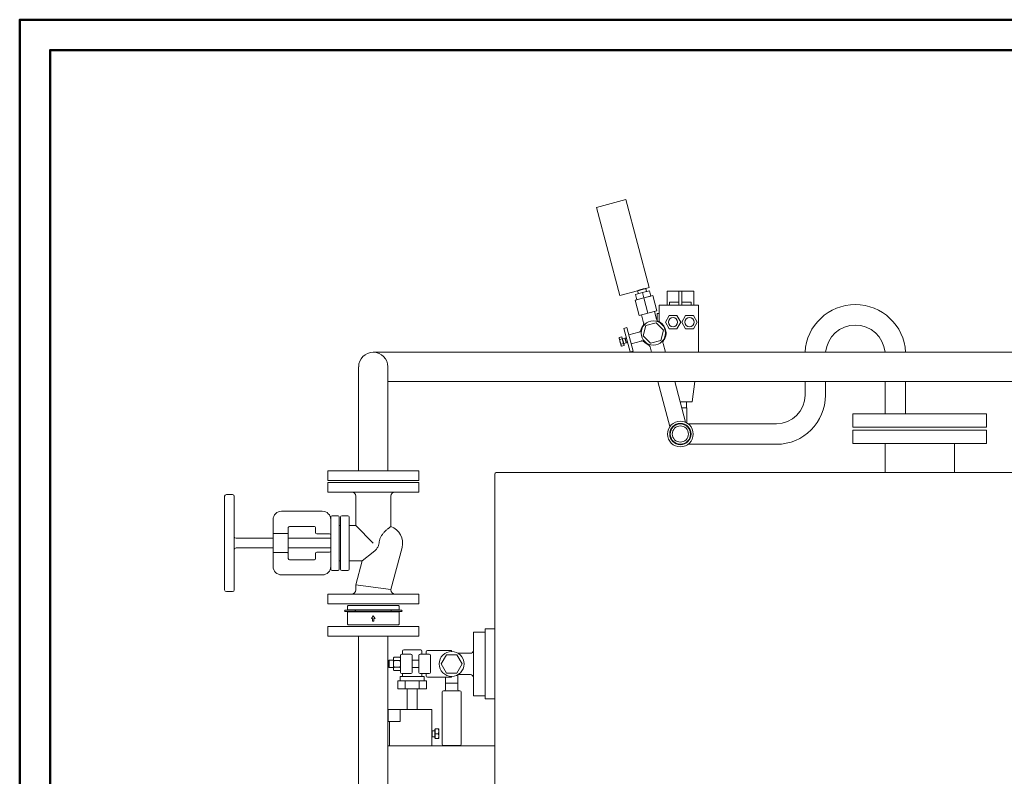
# Model space of a CAD drawing. Units: millimetres. Extents: x -15 to 10830, y 48 to 6532.
# Drawn here: x -15 to 1607, y 5286 to 6532 of the extents above; entities that cross this region are included whole.
import ezdxf

# ---------------------------------------------------------------- set-up
doc = ezdxf.new("R2010")
doc.units = ezdxf.units.MM
doc.layers.add('AM_0', color=7, linetype='Continuous', lineweight=15)
doc.layers.add('AM_BOR', color=7, linetype='Continuous', lineweight=50)

# ---------------------------------------------------------------- blocks, each defined once
blk = doc.blocks.new('P-SIXEN 4000')
at = {"layer": 'AM_0'}
for p, q in [((-836.7, 2749.6), (-885, 2736.7)), ((-836.7, 2749.6), (-817.3, 2677.2)), ((-865.6, 2664.2), (-885, 2736.7)), ((-817.3, 2677.2), (-797.9, 2604.7)), ((-846.2, 2591.8), (-865.6, 2664.2)), ((-817.2, 2599.5), (-846.2, 2591.8)), ((-820.7, 2593.4), (-809.1, 2596.5)), ((-817.2, 2599.5), (-815.9, 2594.7)), ((-809.1, 2596.5), (-797.5, 2599.6)), ((-809.1, 2596.5), (-806.8, 2587.8)), ((-797.9, 2604.7), (-803.7, 2603.2)), ((-803.7, 2603.2), (-802.4, 2598.3)), ((-797.5, 2599.6), (-795.2, 2590.9)), ((-768.7, 2598.8), (-766, 2598.8)), ((-768.7, 2575.8), (-768.7, 2598.8)), ((-749.2, 2598.8), (-766, 2598.8)), ((-749.2, 2598.8), (-744.2, 2598.8)), ((-749.2, 2575.8), (-749.2, 2598.8)), ((-744.2, 2575.8), (-744.2, 2598.8)), ((-727.4, 2598.8), (-744.2, 2598.8)), ((-727.4, 2598.8), (-724.7, 2598.8)), ((-724.7, 2575.8), (-724.7, 2598.8)), ((-806.8, 2587.8), (-821.3, 2584)), ((-821.3, 2584), (-814.6, 2558.8)), ((-820.7, 2593.4), (-818.4, 2584.7)), ((-818.4, 2584.7), (-806.8, 2587.8)), ((-792.3, 2591.7), (-806.8, 2587.8)), ((-806.8, 2587.8), (-795.2, 2590.9)), ((-806.8, 2587.8), (-800.1, 2562.7)), ((-792.3, 2591.7), (-785.6, 2566.6)), ((-764.5, 2580.8), (-764.5, 2575.8)), ((-764.5, 2580.8), (-749.2, 2580.8)), ((-744.2, 2580.8), (-728.9, 2580.8)), ((-728.9, 2575.8), (-728.9, 2580.8)), ((-814.6, 2558.8), (-800.1, 2562.7)), ((-800.1, 2562.7), (-785.6, 2566.6)), ((-785.9, 2552.5), (-789.4, 2565.6)), ((-781.7, 2570.8), (-781.7, 2575.8)), ((-716.7, 2575.8), (-781.7, 2575.8)), ((-781.7, 2570.8), (-781.7, 2548.6)), ((-716.7, 2570.8), (-716.7, 2575.8)), ((-716.7, 2570.8), (-716.7, 2498.3)), ((-807.2, 2546.8), (-810.7, 2559.9)), ((-803.5, 2542.1), (-786.8, 2546.6)), ((-774.5, 2534.4), (-786.8, 2546.6)), ((-781.7, 2562.3), (-784.7, 2562.3)), ((-784.7, 2562.3), (-784.7, 2550.3)), ((-771.4, 2547.8), (-765.1, 2558.8)), ((-765.1, 2536.8), (-771.4, 2547.8)), ((-765.1, 2558.8), (-752.3, 2558.8)), ((-752.3, 2558.8), (-746, 2547.8)), ((-746, 2547.8), (-752.3, 2536.8)), ((-744.4, 2547.8), (-738.1, 2558.8)), ((-738.1, 2536.8), (-744.4, 2547.8)), ((-738.1, 2558.8), (-725.3, 2558.8)), ((-725.3, 2558.8), (-719, 2547.8)), ((-719, 2547.8), (-725.3, 2536.8)), ((-839.9, 2537.6), (-835.1, 2538.8)), ((-829.6, 2498.9), (-839.9, 2537.6)), ((-824.7, 2500.2), (-835.1, 2538.8)), ((-831.8, 2526.8), (-815.2, 2531.2)), ((-808, 2525.4), (-803.5, 2542.1)), ((-779, 2517.6), (-774.5, 2534.4)), ((-752.3, 2536.8), (-765.1, 2536.8)), ((-725.3, 2536.8), (-738.1, 2536.8)), ((-847.7, 2521.5), (-847.4, 2522.6)), ((-846, 2515.2), (-847.7, 2521.5)), ((-843.4, 2523.7), (-847.4, 2522.6)), ((-846.4, 2519), (-842.4, 2520.1)), ((-844.3, 2508.9), (-846, 2515.2)), ((-842.4, 2520.1), (-843.4, 2523.7)), ((-842.9, 2522.1), (-842.4, 2522.2)), ((-840.9, 2516.6), (-842.4, 2522.2)), ((-840.5, 2512.8), (-842.4, 2520.1)), ((-841.9, 2520.5), (-838, 2521.5)), ((-839.4, 2511), (-840.9, 2516.6)), ((-838, 2521.5), (-837, 2517.6)), ((-837.9, 2520.8), (-837.7, 2521.6)), ((-837.7, 2521.6), (-835.8, 2522.1)), ((-836.6, 2517.7), (-837.7, 2521.6)), ((-837, 2517.6), (-836, 2513.8)), ((-835.6, 2513.9), (-836.6, 2517.7)), ((-836.1, 2514.4), (-835.6, 2513.9)), ((-835.6, 2513.9), (-833.7, 2514.4)), ((-828, 2512.3), (-811.4, 2516.7)), ((-795.8, 2513.2), (-808, 2525.4)), ((-795.8, 2513.2), (-779, 2517.6)), ((-59.4, 2498.3), (-1252.3, 2498.3)), ((-840.5, 2512.8), (-844.4, 2511.7)), ((-844.3, 2508.9), (-843.5, 2508.1)), ((-839.5, 2509.2), (-843.5, 2508.1)), ((-839.5, 2509.2), (-840.5, 2512.8)), ((-839.9, 2510.8), (-839.4, 2511)), ((-839.8, 2512.7), (-836, 2513.8)), ((-829.6, 2498.9), (-824.7, 2500.2)), ((-794.2, 2498.3), (-796.6, 2507.2)), ((-771.4, 2498.3), (-775.3, 2512.9)), ((-1276.7, 2303), (-1276.7, 2474.2)), ((-1228.4, 2303), (-1228.4, 2474.2)), ((-59.4, 2450), (-1228.2, 2450)), ((-783.7, 2450), (-763.9, 2376)), ((-756, 2450), (-738.1, 2382.9)), ((-727.5, 2416.8), (-722.8, 2450)), ((-541.3, 2427.6), (-541.3, 2450)), ((-507.6, 2427.6), (-507.6, 2450)), ((-409.3, 2450), (-409.3, 2397)), ((-375.6, 2450), (-375.6, 2397)), ((-747.1, 2416.8), (-727.5, 2416.8)), ((-746.7, 2416.8), (-746.7, 2415.1)), ((-736.7, 2416.8), (-736.7, 2406.8)), ((-744.5, 2406.8), (-736, 2406.8)), ((-736, 2406.8), (-736, 2381.9)), ((-462.5, 2375), (-462.5, 2397)), ((-462.5, 2397), (-242.5, 2397)), ((-242.5, 2397), (-242.5, 2375)), ((-588.5, 2380.4), (-733.8, 2380.4)), ((-462.5, 2375), (-242.5, 2375)), ((-462.5, 2370), (-462.5, 2348)), ((-242.5, 2370), (-462.5, 2370)), ((-242.5, 2348), (-242.5, 2370)), ((-588.5, 2346.7), (-733.8, 2346.7)), ((-242.5, 2348), (-462.5, 2348)), ((-409.6, 2348), (-409.6, 2300)), ((-295.3, 2300), (-295.3, 2348)), ((-1327.5, 2303), (-1177.5, 2303)), ((-1327.5, 2287), (-1327.5, 2303)), ((-1177.5, 2287), (-1327.5, 2287)), ((-1177.5, 2287), (-1177.5, 2303)), ((-1052.5, 1257.5), (-1052.5, 2297.5)), ((-1050, 2300), (-5, 2300)), ((-1327.5, 2268), (-1327.5, 2284)), ((-1327.5, 2284), (-1177.5, 2284)), ((-1177.5, 2268), (-1177.5, 2284)), ((-1497.5, 2107), (-1497.5, 2261)), ((-1484.5, 2264), (-1494.5, 2264)), ((-1481.5, 2261), (-1481.5, 2107)), ((-1177.5, 2268), (-1327.5, 2268)), ((-1281.5, 2261), (-1281.5, 2213)), ((-1223.5, 2261), (-1223.5, 2211.3)), ((-1417.5, 2199.6), (-1417.5, 2222.5)), ((-1403.5, 2236.5), (-1336.5, 2236.5)), ((-1322.5, 2227), (-1322.5, 2141)), ((-1310.5, 2229), (-1320.5, 2229)), ((-1308.5, 2141), (-1308.5, 2227)), ((-1306.5, 2227), (-1306.5, 2141)), ((-1294.5, 2229), (-1304.5, 2229)), ((-1292.5, 2141), (-1292.5, 2227)), ((-1392.5, 2201), (-1392.5, 2209.5)), ((-1390.5, 2211.5), (-1349.5, 2211.5)), ((-1347.5, 2209.5), (-1347.5, 2201)), ((-1306.5, 2213), (-1308.5, 2213)), ((-1292.5, 2213), (-1281.5, 2213)), ((-1252.5, 2184), (-1281.5, 2213)), ((-1417.5, 2192), (-1478.5, 2192)), ((-1417.5, 2199.6), (-1417.5, 2168.4)), ((-1417.5, 2199.6), (-1394.5, 2199.6)), ((-1392.5, 2201), (-1392.5, 2167)), ((-1322.5, 2192), (-1392.5, 2192)), ((-1345.5, 2199), (-1324.5, 2199)), ((-1417.5, 2176), (-1478.5, 2176)), ((-1322.5, 2176), (-1392.5, 2176)), ((-1243, 2184), (-1242.7, 2186.5)), ((-1223.5, 2107.8), (-1205.1, 2176.5)), ((-1417.5, 2145.5), (-1417.5, 2168.4)), ((-1394.5, 2168.4), (-1417.5, 2168.4)), ((-1392.5, 2158.5), (-1392.5, 2167)), ((-1347.5, 2167), (-1347.5, 2158.5)), ((-1324.5, 2169), (-1345.5, 2169)), ((-1270.9, 2155), (-1252.5, 2169.2)), ((-1349.5, 2156.5), (-1390.5, 2156.5)), ((-1306.5, 2155), (-1308.5, 2155)), ((-1292.5, 2155), (-1270.9, 2155)), ((-1281.5, 2115.4), (-1270.9, 2155)), ((-1336.5, 2131.5), (-1403.5, 2131.5)), ((-1320.5, 2139), (-1310.5, 2139)), ((-1304.5, 2139), (-1294.5, 2139)), ((-1281.5, 2107), (-1281.5, 2115.4)), ((-1252.5, 2111.6), (-1281.5, 2115.4)), ((-1252.5, 2111.6), (-1223.5, 2107.8)), ((-1484.5, 2104), (-1494.5, 2104)), ((-1327.5, 2084), (-1327.5, 2100)), ((-1327.5, 2100), (-1252.5, 2100)), ((-1252.5, 2100), (-1177.5, 2100)), ((-1223.5, 2107), (-1223.5, 2107.8)), ((-1177.5, 2084), (-1177.5, 2100)), ((-1252.5, 2084), (-1327.5, 2084)), ((-1295, 2079.9), (-1295, 2074)), ((-1211.1, 2081), (-1293.9, 2081)), ((-1177.5, 2084), (-1252.5, 2084)), ((-1210, 2079.9), (-1210, 2074)), ((-1298.8, 2073.5), (-1295.2, 2073.5)), ((-1295.2, 2071.5), (-1298.8, 2071.5)), ((-1295.2, 2073.5), (-1291.6, 2073.5)), ((-1291.6, 2071.5), (-1295.2, 2071.5)), ((-1210, 2074), (-1295, 2074)), ((-1295, 2071), (-1295, 2050.6)), ((-1210, 2071), (-1295, 2071)), ((-1291.6, 2073.5), (-1281.7, 2073.5)), ((-1281.7, 2071.5), (-1291.6, 2071.5)), ((-1290.5, 2074), (-1290.5, 2073.5)), ((-1290.5, 2071.5), (-1290.5, 2071)), ((-1281.1, 2073.5), (-1256, 2073.5)), ((-1256, 2071.5), (-1281.1, 2071.5)), ((-1256, 2073.5), (-1250.3, 2073.5)), ((-1250.3, 2071.5), (-1256, 2071.5)), ((-1255.3, 2059.8), (-1252.5, 2064.3)), ((-1252.5, 2064.3), (-1249.7, 2059.8)), ((-1250.3, 2073.5), (-1246.5, 2073.5)), ((-1246.5, 2071.5), (-1250.3, 2071.5)), ((-1246.5, 2073.5), (-1223.3, 2073.5)), ((-1223.3, 2071.5), (-1246.5, 2071.5)), ((-1223.3, 2073.5), (-1206.3, 2073.5)), ((-1206.3, 2071.5), (-1223.3, 2071.5)), ((-1214.5, 2074), (-1214.5, 2073.5)), ((-1214.5, 2071.5), (-1214.5, 2071)), ((-1210, 2071), (-1210, 2050.6)), ((-1206.3, 2073.5), (-1206.2, 2073.5)), ((-1206.2, 2071.5), (-1206.3, 2071.5)), ((-1327.5, 2046.5), (-1177.5, 2046.5)), ((-1327.5, 2030.5), (-1327.5, 2046.5)), ((-1293.9, 2049.5), (-1211.1, 2049.5)), ((-1253.6, 2059.8), (-1255.3, 2059.8)), ((-1253.6, 2059.8), (-1253.6, 2055.2)), ((-1251.4, 2055.2), (-1253.6, 2055.2)), ((-1249.7, 2059.8), (-1251.4, 2059.8)), ((-1251.4, 2055.2), (-1251.4, 2059.8)), ((-1177.5, 2030.5), (-1177.5, 2046.5)), ((-1177.5, 2030.5), (-1327.5, 2030.5)), ((-1276.7, 1406.2), (-1276.7, 2030.5)), ((-1228.4, 1406.2), (-1228.4, 2030.5)), ((-1087.5, 1985), (-1087.5, 2037.5)), ((-1087.5, 2037.5), (-1068.5, 2037.5)), ((-1052.5, 2042.5), (-1068.5, 2042.5)), ((-1068.5, 1985), (-1068.5, 2042.5)), ((-1068.5, 1932.5), (-1068.5, 2037.5)), ((-1219.5, 1994.5), (-1218.6, 1996)), ((-1218.6, 1996), (-1208.4, 1996)), ((-1207.5, 1994.5), (-1208.4, 1996)), ((-1207.5, 1971), (-1207.5, 1999)), ((-1190.5, 2001), (-1205.5, 2001)), ((-1204.5, 2001), (-1204.5, 2006)), ((-1202.5, 2008), (-1174.5, 2008)), ((-1188.5, 1999), (-1188.5, 1971)), ((-1177.5, 1971), (-1177.5, 1999)), ((-1175.5, 2001), (-1160.5, 2001)), ((-1172.5, 2001), (-1172.5, 2006)), ((-1165.5, 2005), (-1165.5, 2001)), ((-1163.5, 2007), (-1148.5, 2007)), ((-1158.5, 1999), (-1158.5, 1971)), ((-1123.5, 2007), (-1148.5, 2007)), ((-1140.8, 1985), (-1132.2, 2000)), ((-1132.2, 2000), (-1114.8, 2000)), ((-1123.5, 2007), (-1123.5, 2005.5)), ((-1114.8, 2000), (-1106.2, 1985)), ((-1092.5, 2002.5), (-1112.8, 2002.5)), ((-1227.5, 1989.9), (-1226.4, 1991)), ((-1227.5, 1980.1), (-1227.5, 1989.9)), ((-1227.5, 1980.1), (-1226.4, 1979)), ((-1219.5, 1991), (-1226.4, 1991)), ((-1226.4, 1979), (-1226.4, 1991)), ((-1219.5, 1979), (-1226.4, 1979)), ((-1219.5, 1985), (-1219.5, 1994.5)), ((-1219.5, 1975.5), (-1219.5, 1985)), ((-1208.4, 1990.5), (-1218.6, 1990.5)), ((-1218.6, 1979.5), (-1208.4, 1979.5)), ((-1177.5, 1991), (-1188.5, 1991)), ((-1177.5, 1979), (-1188.5, 1979)), ((-1132.2, 1970), (-1140.8, 1985)), ((-1106.2, 1985), (-1114.8, 1970)), ((-1087.5, 1932.5), (-1087.5, 1985)), ((-1068.5, 1927.5), (-1068.5, 1985)), ((-1219.5, 1975.5), (-1218.6, 1974)), ((-1218.6, 1974), (-1208.4, 1974)), ((-1207.5, 1975.5), (-1208.4, 1974)), ((-1208, 1964), (-1208, 1957)), ((-1208, 1964), (-1169, 1964)), ((-1190.5, 1969), (-1205.5, 1969)), ((-1204.5, 1964), (-1204.5, 1969)), ((-1175.5, 1969), (-1160.5, 1969)), ((-1172.5, 1964), (-1172.5, 1969)), ((-1169, 1964), (-1169, 1957)), ((-1165.5, 1969), (-1165.5, 1965)), ((-1148.5, 1963), (-1163.5, 1963)), ((-1148.5, 1963), (-1123.5, 1963)), ((-1133.5, 1963), (-1133.5, 1953.3)), ((-1114.8, 1970), (-1132.2, 1970)), ((-1123.5, 1964.5), (-1123.5, 1963)), ((-1113.5, 1953.3), (-1113.5, 1967.1)), ((-1092.5, 1967.5), (-1112.8, 1967.5)), ((-1212.2, 1944), (-1212.2, 1957)), ((-1200.3, 1957), (-1212.2, 1957)), ((-1200.3, 1944), (-1200.3, 1957)), ((-1176.7, 1957), (-1200.3, 1957)), ((-1164.8, 1957), (-1176.7, 1957)), ((-1176.7, 1944), (-1176.7, 1957)), ((-1164.8, 1944), (-1164.8, 1957)), ((-1133.5, 1953.3), (-1133.5, 1942.8)), ((-1113.5, 1953.3), (-1133.5, 1953.3)), ((-1113.5, 1942.8), (-1113.5, 1953.3)), ((-1212.2, 1944), (-1200.3, 1944)), ((-1200.3, 1944), (-1176.7, 1944)), ((-1196.5, 1910), (-1196.5, 1944)), ((-1180.5, 1910), (-1180.5, 1944)), ((-1176.7, 1944), (-1164.8, 1944)), ((-1139, 1938.8), (-1139, 1852.8)), ((-1110, 1940.8), (-1137, 1940.8)), ((-1108, 1852.8), (-1108, 1938.8)), ((-1087.5, 1932.5), (-1068.5, 1932.5)), ((-1068.5, 1927.5), (-1052.5, 1927.5)), ((-1224, 1910), (-1228, 1910)), ((-1228, 1910), (-1228, 1890)), ((-1224, 1910), (-1208, 1910)), ((-1208, 1910), (-1208, 1890)), ((-1163, 1910), (-1208, 1910)), ((-1163, 1910), (-1156, 1910)), ((-1156, 1910), (-1156, 1850)), ((-1228, 1890), (-1224, 1890)), ((-1226, 1890), (-1226, 1850)), ((-1208, 1890), (-1224, 1890)), ((-1155.5, 1874.2), (-1156, 1875)), ((-1156, 1875), (-1156, 1875)), ((-1156, 1865), (-1156, 1875)), ((-1155.5, 1865.8), (-1156, 1865)), ((-1151, 1875), (-1155.5, 1875)), ((-1155.5, 1875), (-1155.5, 1865)), ((-1150.4, 1877.3), (-1151, 1877.3)), ((-1151, 1862.7), (-1151, 1877.3)), ((-1150.4, 1878), (-1145.3, 1878)), ((-1150.4, 1870), (-1150.4, 1878)), ((-1150.4, 1870), (-1145.3, 1870)), ((-1150.4, 1862), (-1150.4, 1870)), ((-1144.6, 1862), (-1144.6, 1878)), ((-1228.4, 1850), (-1052.5, 1850)), ((-1156, 1865), (-1156, 1865)), ((-1151, 1865), (-1155.5, 1865)), ((-1150.4, 1862.7), (-1151, 1862.7)), ((-1150.4, 1862), (-1145.3, 1862)), ((-1137, 1850.8), (-1110, 1850.8))]:
    blk.add_line(p, q, dxfattribs=at)
for centre, radius in [((-791.3, 2529.9), 20), ((-758.7, 2547.8), 7.5), ((-731.7, 2547.8), 7.5), ((-746.7, 2363.6), 21.2), ((-746.7, 2363.6), 17.6), ((-746.7, 2363.6), 16.7), ((-746.7, 2363.6), 13.3), ((-1123.5, 1985), 20.5)]:
    blk.add_circle(centre, radius, dxfattribs=at)
for centre, radius, start, end in [((-458.5, 2493.9), 82.9, 3.0783, 176.9217), ((-791.3, 2529.9), 21, 43.7363, 67.0173), ((-791.3, 2529.9), 21, 322.9826, 67.0174), ((-791.3, 2529.9), 21, 142.9827, 166.2637), ((-458.5, 2493.9), 49.1, 5.1935, 174.8065), ((-791.3, 2529.9), 21, 223.7363, 247.0173), ((-791.3, 2529.9), 21, 322.9827, 346.2637), ((-1252.5, 2474.2), 24.1, 0, 180), ((-588.5, 2427.6), 47.1, 270, 0), ((-588.5, 2427.6), 80.9, 270, 0), ((-1050, 2297.5), 2.5, 90, 180), ((-1494.5, 2261), 3, 90, 180), ((-1484.5, 2261), 3, 0, 90), ((-1288.5, 2261), 7, 0, 90), ((-1216.5, 2261), 7, 90, 180), ((-1403.5, 2222.5), 14, 90, 180), ((-1336.5, 2222.5), 14, 0, 90), ((-1320.5, 2227), 2, 90, 180), ((-1310.5, 2227), 2, 0, 90), ((-1304.5, 2227), 2, 90, 180), ((-1294.5, 2227), 2, 0, 90), ((-1390.5, 2209.5), 2, 90, 180), ((-1349.5, 2209.5), 2, 0, 90), ((-1233.2, 2184), 29, 345.0489, 70.5288), ((-1478.5, 2195), 3, 180, 270), ((-1345.5, 2201), 2, 180, 270), ((-1324.5, 2197), 2, 0, 90), ((-1478.5, 2173), 3, 90, 180), ((-1390.5, 2158.5), 2, 180, 270), ((-1349.5, 2158.5), 2, 270, 0), ((-1345.5, 2167), 2, 90, 180), ((-1324.5, 2171), 2, 270, 0), ((-1403.5, 2145.5), 14, 180, 270), ((-1336.5, 2145.5), 14, 270, 0), ((-1320.5, 2141), 2, 180, 270), ((-1310.5, 2141), 2, 270, 0), ((-1304.5, 2141), 2, 180, 270), ((-1294.5, 2141), 2, 270, 0), ((-1494.5, 2107), 3, 180, 270), ((-1484.5, 2107), 3, 270, 0), ((-1288.5, 2107), 7, 270, 0), ((-1216.5, 2107), 7, 180, 270), ((-1293.9, 2079.9), 1.13, 90, 180), ((-1211.1, 2079.9), 1.13, 0, 90), ((-1298.8, 2072.5), 1, 90, 270), ((-1206.2, 2072.5), 1, 270, 90), ((-1293.9, 2050.6), 1.13, 180, 270), ((-1211.1, 2050.6), 1.13, 270, 0), ((-1205.5, 1999), 2, 90, 180), ((-1202.5, 2006), 2, 90, 180), ((-1190.5, 1999), 2, 0, 90), ((-1175.5, 1999), 2, 90, 180), ((-1174.5, 2006), 2, 0, 90), ((-1163.5, 2005), 2, 90, 180), ((-1160.5, 1999), 2, 0, 90), ((-1092.5, 2007.5), 5, 270, 0), ((-1205.5, 1971), 2, 180, 270), ((-1190.5, 1971), 2, 270, 0), ((-1175.5, 1971), 2, 180, 270), ((-1163.5, 1965), 2, 180, 270), ((-1160.5, 1971), 2, 270, 0), ((-1092.5, 1962.5), 5, 0, 90), ((-1137, 1938.8), 2, 90, 180), ((-1135.5, 1942.8), 2, 270, 0), ((-1111.5, 1942.8), 2, 180, 270), ((-1110, 1938.8), 2, 0, 90), ((-1137, 1852.8), 2, 180, 270), ((-1110, 1852.8), 2, 270, 0)]:
    blk.add_arc(centre, radius, start, end, dxfattribs=at)
at = {"layer": 'AM_0', "extrusion": (0, 0, -1)}
for centre, major_axis, ratio, start_param, end_param in [((-1281.7, 2072.5), (0, 1), 0.788089, 2.78473, 6.640048), ((-1281.1, 2072.5), (0, 1), 0.788089, 3.141593, 6.283185), ((-1223.3, 2072.5), (0, -1), 0.615562, 3.141593, 6.283185)]:
    blk.add_ellipse(centre, major_axis=major_axis, ratio=ratio, start_param=start_param, end_param=end_param, dxfattribs=at)
at = {"layer": 'AM_0'}
for points, knots in [([(-817.2, 2599.5), (-817.2, 2599.5), (-817.1, 2599.6), (-817, 2599.6), (-816.8, 2599.7), (-816.5, 2599.8), (-816.3, 2599.9), (-815.8, 2600), (-815.5, 2600.1), (-814.9, 2600.3), (-814.6, 2600.4), (-813.9, 2600.7), (-813.5, 2600.8), (-812.7, 2601.1), (-812.2, 2601.2), (-811.4, 2601.4), (-810.9, 2601.6), (-810.5, 2601.7)], [31.661462, 31.661462, 31.661462, 31.661462, 32.980688, 32.980688, 34.299914, 34.299914, 35.61914, 35.61914, 36.938366, 36.938366, 38.257595, 38.257595, 39.576825, 39.576825, 40.896054, 40.896054, 42.215283, 42.215283, 42.215283, 42.215283]), ([(-810.5, 2601.7), (-810.1, 2601.8), (-809.6, 2601.9), (-808.8, 2602.1), (-808.3, 2602.2), (-807.5, 2602.4), (-807.1, 2602.5), (-806.3, 2602.7), (-806, 2602.7), (-805.4, 2602.9), (-805.1, 2602.9), (-804.6, 2603), (-804.4, 2603), (-804, 2603.1), (-803.9, 2603.1), (-803.7, 2603.2), (-803.7, 2603.2), (-803.7, 2603.2)], [0, 0, 0, 0, 1.319229, 1.319229, 2.638459, 2.638459, 3.957688, 3.957688, 5.276917, 5.276917, 6.596143, 6.596143, 7.915369, 7.915369, 9.234595, 9.234595, 10.553821, 10.553821, 10.553821, 10.553821]), ([(-808, 2542.5), (-807.6, 2543), (-807.4, 2543.6), (-807.1, 2544.7), (-807, 2545.1), (-807, 2546), (-807.1, 2546.4), (-807.2, 2546.8), (-807.2, 2546.8), (-807.2, 2546.8)], [0, 0, 0, 0, 1.952878, 1.952878, 3.250602, 3.250602, 4.549596, 4.549596, 4.554147, 4.554147, 4.554147, 4.554147]), ([(-783.1, 2549.2), (-783.7, 2549.5), (-784.2, 2549.8), (-785, 2550.6), (-785.2, 2551), (-785.7, 2551.7), (-785.8, 2552.1), (-785.9, 2552.5), (-785.9, 2552.5), (-785.9, 2552.5)], [0, 0, 0, 0, 1.952878, 1.952878, 3.250602, 3.250602, 4.549596, 4.549596, 4.554147, 4.554147, 4.554147, 4.554147]), ([(-815.2, 2531.2), (-815.2, 2531.2), (-815.2, 2531.2), (-814.7, 2531.4), (-814.2, 2531.6), (-813.2, 2532.3), (-812.8, 2532.7), (-812.1, 2533.6), (-811.8, 2534.2), (-811.7, 2534.9)], [-0.00536, -0.00536, -0.00536, -0.00536, 0, 0, 1.704291, 1.704291, 3.406724, 3.406724, 5.359007, 5.359007, 5.359007, 5.359007]), ([(-811.4, 2516.7), (-811.4, 2516.7), (-811.3, 2516.7), (-810.8, 2516.9), (-810.2, 2516.9), (-809.1, 2516.8), (-808.5, 2516.7), (-807.4, 2516.2), (-806.9, 2515.8), (-806.4, 2515.4)], [-0.00536, -0.00536, -0.00536, -0.00536, 0, 0, 1.704291, 1.704291, 3.406724, 3.406724, 5.359007, 5.359007, 5.359007, 5.359007]), ([(-775.3, 2512.9), (-775.3, 2512.9), (-775.3, 2512.9), (-775.5, 2513.4), (-775.5, 2513.8), (-775.5, 2514.6), (-775.5, 2515.1), (-775.2, 2516.1), (-774.9, 2516.7), (-774.5, 2517.2)], [-0.004552, -0.004552, -0.004552, -0.004552, 0, 0, 1.299034, 1.299034, 2.596799, 2.596799, 4.549739, 4.549739, 4.549739, 4.549739]), ([(-796.6, 2507.2), (-796.6, 2507.2), (-796.6, 2507.2), (-796.7, 2507.7), (-796.9, 2508.1), (-797.3, 2508.8), (-797.6, 2509.2), (-798.3, 2509.9), (-798.9, 2510.3), (-799.5, 2510.5)], [-0.004552, -0.004552, -0.004552, -0.004552, 0, 0, 1.299034, 1.299034, 2.596799, 2.596799, 4.549739, 4.549739, 4.549739, 4.549739]), ([(-1223.5, 2211.3), (-1223.5, 2211.3), (-1223.5, 2211.3), (-1223.6, 2211.2), (-1223.7, 2211.2), (-1224, 2211), (-1224.1, 2210.9), (-1224.5, 2210.6), (-1224.7, 2210.5), (-1225.2, 2210.1), (-1225.4, 2209.9), (-1226, 2209.5), (-1226.3, 2209.3), (-1227, 2208.8), (-1227.3, 2208.5), (-1228.1, 2207.9), (-1228.4, 2207.6), (-1229.3, 2206.9), (-1229.8, 2206.5), (-1230.9, 2205.5), (-1231.4, 2205), (-1232.5, 2204), (-1233.1, 2203.4), (-1234.3, 2202.2), (-1234.8, 2201.6), (-1235.8, 2200.5), (-1236.3, 2199.9), (-1237.2, 2198.7), (-1237.7, 2198.1), (-1238.6, 2196.8), (-1239, 2196.2), (-1239.8, 2194.8), (-1240.2, 2194.1), (-1240.9, 2192.6), (-1241.3, 2191.8), (-1241.8, 2190.3), (-1242.1, 2189.5), (-1242.4, 2188), (-1242.6, 2187.3), (-1242.7, 2186.5)], [48.152918, 48.152918, 48.152918, 48.152918, 50.360838, 50.360838, 52.568757, 52.568757, 54.776676, 54.776676, 56.984595, 56.984595, 59.192514, 59.192514, 61.400434, 61.400434, 63.608353, 63.608353, 65.816272, 65.816272, 68.479612, 68.479612, 71.142952, 71.142952, 73.806292, 73.806292, 76.469632, 76.469632, 78.831898, 78.831898, 81.194165, 81.194165, 83.556431, 83.556431, 85.918698, 85.918698, 88.280964, 88.280964, 90.643231, 90.643231, 92.845071, 92.845071, 92.845071, 92.845071]), ([(-1392.5, 2201), (-1392.5, 2200.9), (-1392.5, 2200.9), (-1392.6, 2200.7), (-1392.6, 2200.6), (-1392.7, 2200.4), (-1392.8, 2200.3), (-1392.9, 2200.2), (-1393, 2200.1), (-1393.2, 2200), (-1393.3, 2199.9), (-1393.5, 2199.8), (-1393.6, 2199.8), (-1393.9, 2199.7), (-1394, 2199.7), (-1394.2, 2199.6), (-1394.4, 2199.6), (-1394.5, 2199.6)], [3.23183, 3.23183, 3.23183, 3.23183, 3.692795, 3.692795, 4.15376, 4.15376, 4.614725, 4.614725, 5.075691, 5.075691, 5.452361, 5.452361, 5.829031, 5.829031, 6.205702, 6.205702, 6.582372, 6.582372, 6.582372, 6.582372]), ([(-1243, 2184), (-1243, 2183.9), (-1243, 2183.8), (-1243.1, 2183), (-1243.3, 2182.3), (-1243.7, 2180.8), (-1243.9, 2180.1), (-1244.5, 2178.6), (-1244.9, 2177.9), (-1245.7, 2176.5), (-1246.1, 2175.8), (-1247, 2174.5), (-1247.5, 2173.9), (-1248.6, 2172.7), (-1249.1, 2172.1), (-1250.3, 2171), (-1250.9, 2170.5), (-1251.8, 2169.7), (-1252.2, 2169.4), (-1252.5, 2169.2)], [5.955274, 5.955274, 5.955274, 5.955274, 6.23975, 6.23975, 8.319667, 8.319667, 10.662187, 10.662187, 13.004708, 13.004708, 15.347228, 15.347228, 17.689748, 17.689748, 20.032269, 20.032269, 22.374789, 22.374789, 23.675515, 23.675515, 23.675515, 23.675515]), ([(-1394.5, 2168.4), (-1394.4, 2168.4), (-1394.2, 2168.4), (-1394, 2168.3), (-1393.9, 2168.3), (-1393.6, 2168.2), (-1393.5, 2168.2), (-1393.3, 2168.1), (-1393.2, 2168), (-1393, 2167.9), (-1392.9, 2167.8), (-1392.8, 2167.7), (-1392.7, 2167.6), (-1392.6, 2167.4), (-1392.6, 2167.3), (-1392.5, 2167.1), (-1392.5, 2167.1), (-1392.5, 2167)], [6.583741, 6.583741, 6.583741, 6.583741, 6.960411, 6.960411, 7.337082, 7.337082, 7.713752, 7.713752, 8.090422, 8.090422, 8.551388, 8.551388, 9.012353, 9.012353, 9.473318, 9.473318, 9.934283, 9.934283, 9.934283, 9.934283])]:
    blk.add_open_spline(points, degree=3, knots=knots, dxfattribs=at)
for points, weights in [([(-847.4, 2522.6), (-847.9, 2520.5), (-846.4, 2519)], [1, 1.15455095302, 1]), ([(-846.4, 2519), (-846.4, 2516.9), (-846, 2515.2)], [1, 1.0380269746, 1]), ([(-846, 2515.2), (-845.5, 2513.5), (-844.4, 2511.7)], [1, 1.0380269746, 1]), ([(-844.4, 2511.7), (-845, 2509.7), (-843.5, 2508.1)], [1, 1.15455095302, 1]), ([(-1218.6, 1996), (-1220.2, 1993.2), (-1218.6, 1990.5)], [1, 1.15470053838, 1]), ([(-1208.4, 1990.5), (-1206.8, 1993.2), (-1208.4, 1996)], [1, 1.15470053838, 1]), ([(-1218.6, 1990.5), (-1220.2, 1985), (-1218.6, 1979.5)], [1, 1.15470053838, 1]), ([(-1218.6, 1979.5), (-1220.2, 1976.8), (-1218.6, 1974)], [1, 1.15470053838, 1]), ([(-1208.4, 1979.5), (-1206.8, 1985), (-1208.4, 1990.5)], [1, 1.15470053838, 1]), ([(-1208.4, 1974), (-1206.8, 1976.8), (-1208.4, 1979.5)], [1, 1.15470053838, 1]), ([(-1144.6, 1878), (-1144.6, 1878), (-1145.3, 1878)], [1, 1.0380269746, 1]), ([(-1145.3, 1878), (-1144, 1874), (-1145.3, 1870)], [1, 1.15455095302, 1]), ([(-1145.3, 1870), (-1144, 1866), (-1145.3, 1862)], [1, 1.15455095302, 1]), ([(-1145.3, 1862), (-1144.6, 1862), (-1144.6, 1862)], [1, 1.0380269746, 1])]:
    blk.add_rational_spline(points, weights, degree=2, dxfattribs=at)

msp = doc.modelspace()

# ---------------------------------------------------------------- linework, layer by layer
at = {"layer": 'AM_BOR', "color": 1}
msp.add_lwpolyline([(-15, 47.9), (10830.3, 47.9), (10830.3, 6532.5), (-15, 6532.5)], close=True, dxfattribs=at)
at = {"layer": 'AM_BOR', "color": 7}
msp.add_lwpolyline([(35, 97.9), (10780.3, 97.9), (10780.3, 6482.5), (35, 6482.5)], close=True, dxfattribs=at)

# ---------------------------------------------------------------- block references
msp.add_blockref('P-SIXEN 4000', (1820, 3486.5))

doc.saveas('drawing.dxf')
